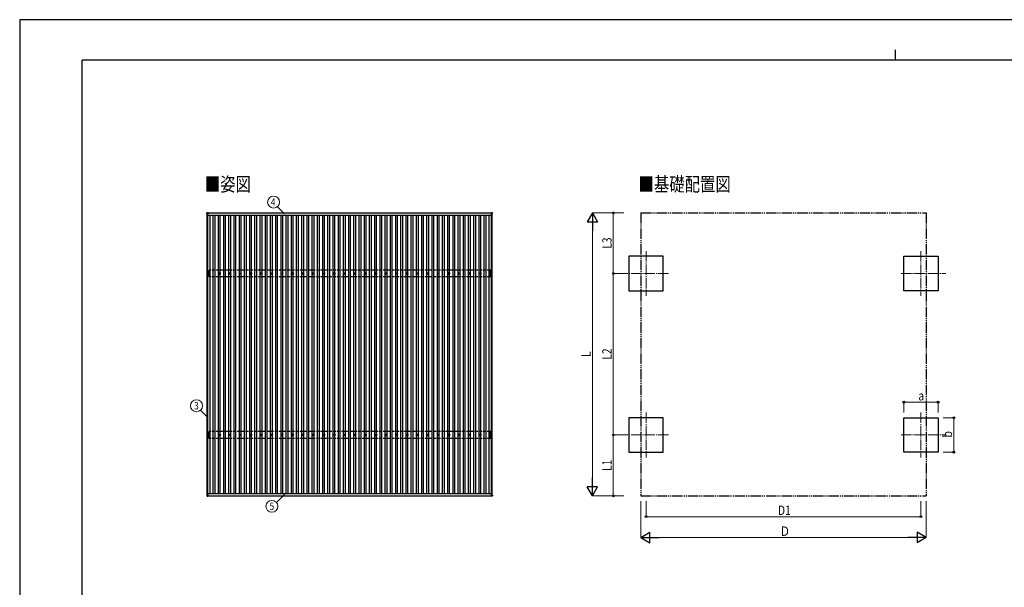
# Model space of a CAD drawing. Units: millimetres. Extents: x 0 to 33640, y 0 to 23760.
# Drawn here: x 0 to 18894, y 12862 to 23760 of the extents above; entities that cross this region are included whole.
import ezdxf
from ezdxf.enums import TextEntityAlignment as Align

# ---------------------------------------------------------------- set-up
doc = ezdxf.new("R2010")
doc.units = ezdxf.units.MM
for name, pattern in [('YCENTER_1', [13, 10, -1, 1, -1]), ('YDIVIDE_1', [15, 10, -1, 1, -1, 1, -1]), ('YHIDDEN_1', [4, 3, -1])]:
    doc.linetypes.add(name, pattern=pattern)
for name, color, linetype, lineweight in [('USER1', 3, 'Continuous', 13), ('YKK_11', 7, 'Continuous', 30), ('YKK_12', 2, 'Continuous', 13), ('YKK_13', 4, 'Continuous', 30), ('YKK_A1', 4, 'Continuous', 30), ('YKK_D', 6, 'Continuous', 13), ('YKK_ZWAK', 7, 'Continuous', 30)]:
    doc.layers.add(name, color=color, linetype=linetype, lineweight=lineweight)
doc.styles.add('text-b', font='extslim2.shx', dxfattribs={"width": 0.8, "bigfont": 'extfont2.shx'})

msp = doc.modelspace()

# ---------------------------------------------------------------- linework, layer by layer
at = {"layer": 'YKK_11'}
msp.add_line((6167, 20051), (6167, 20050), dxfattribs=at)
at = {"layer": 'YKK_12', "linetype": 'YCENTER_1', "ltscale": 20}
for p, q in [((12021, 19317), (12021, 18457)), ((17294, 19317), (17294, 18457)), ((12451, 18887), (11591, 18887)), ((16914, 18887), (17774, 18887)), ((12021, 16217), (12021, 15357)), ((17294, 16217), (17294, 15357)), ((12451, 15787), (11591, 15787)), ((16914, 15787), (17774, 15787))]:
    msp.add_line(p, q, dxfattribs=at)
at = {"layer": 'YKK_13'}
for p, q in [((3594, 20035), (3594, 20053)), ((3595, 20054), (3613, 20054)), ((3613, 20034), (3595, 20034)), ((3614, 20053), (3614, 20035)), ((9051, 20053), (9051, 20035)), ((9070, 20054), (9052, 20054)), ((9052, 20034), (9070, 20034)), ((9071, 20035), (9071, 20053)), ((3631, 18897), (3631, 18893)), ((3634, 18897), (3634, 18893)), ((3831, 18897), (3831, 18893)), ((3834, 18897), (3834, 18893)), ((4031, 18897), (4031, 18893)), ((4034, 18897), (4034, 18893)), ((4231, 18897), (4231, 18893)), ((4234, 18897), (4234, 18893)), ((4431, 18897), (4431, 18893)), ((4434, 18897), (4434, 18893)), ((4631, 18897), (4631, 18893)), ((4634, 18897), (4634, 18893)), ((4831, 18897), (4831, 18893)), ((4834, 18897), (4834, 18893)), ((5031, 18897), (5031, 18893)), ((5034, 18897), (5034, 18893)), ((5231, 18897), (5231, 18893)), ((5234, 18897), (5234, 18893)), ((5431, 18897), (5431, 18893)), ((5434, 18897), (5434, 18893)), ((5631, 18897), (5631, 18893)), ((5634, 18897), (5634, 18893)), ((5831, 18897), (5831, 18893)), ((5834, 18897), (5834, 18893)), ((6031, 18897), (6031, 18893)), ((6034, 18897), (6034, 18893)), ((6231, 18897), (6231, 18893)), ((6234, 18897), (6234, 18893)), ((6431, 18897), (6431, 18893)), ((6434, 18897), (6434, 18893)), ((6631, 18897), (6631, 18893)), ((6634, 18897), (6634, 18893)), ((6831, 18897), (6831, 18893)), ((6834, 18897), (6834, 18893)), ((7031, 18897), (7031, 18893)), ((7034, 18897), (7034, 18893)), ((7231, 18897), (7231, 18893)), ((7234, 18897), (7234, 18893)), ((7431, 18897), (7431, 18893)), ((7434, 18897), (7434, 18893)), ((7631, 18897), (7631, 18893)), ((7634, 18897), (7634, 18893)), ((7831, 18897), (7831, 18893)), ((7834, 18897), (7834, 18893)), ((8031, 18897), (8031, 18893)), ((8034, 18897), (8034, 18893)), ((8231, 18897), (8231, 18893)), ((8234, 18897), (8234, 18893)), ((8431, 18897), (8431, 18893)), ((8434, 18897), (8434, 18893)), ((8631, 18897), (8631, 18893)), ((8634, 18897), (8634, 18893)), ((8831, 18897), (8831, 18893)), ((8834, 18897), (8834, 18893)), ((9031, 18897), (9031, 18893)), ((9034, 18897), (9034, 18893)), ((3623, 18889), (3627, 18889)), ((3623, 18885), (3627, 18885)), ((3631, 18882), (3631, 18877)), ((3634, 18882), (3634, 18877)), ((3638, 18889), (3643, 18889)), ((3638, 18885), (3643, 18885)), ((3823, 18889), (3827, 18889)), ((3823, 18885), (3827, 18885)), ((3831, 18882), (3831, 18877)), ((3834, 18882), (3834, 18877)), ((3838, 18889), (3843, 18889)), ((3838, 18885), (3843, 18885)), ((4023, 18889), (4027, 18889)), ((4023, 18885), (4027, 18885)), ((4031, 18882), (4031, 18877)), ((4034, 18882), (4034, 18877)), ((4038, 18889), (4043, 18889)), ((4038, 18885), (4043, 18885)), ((4223, 18889), (4227, 18889)), ((4223, 18885), (4227, 18885)), ((4231, 18882), (4231, 18877)), ((4234, 18882), (4234, 18877)), ((4238, 18889), (4243, 18889)), ((4238, 18885), (4243, 18885)), ((4423, 18889), (4427, 18889)), ((4423, 18885), (4427, 18885)), ((4431, 18882), (4431, 18877)), ((4434, 18882), (4434, 18877)), ((4438, 18889), (4443, 18889)), ((4438, 18885), (4443, 18885)), ((4623, 18889), (4627, 18889)), ((4623, 18885), (4627, 18885)), ((4631, 18882), (4631, 18877)), ((4634, 18882), (4634, 18877)), ((4638, 18889), (4643, 18889)), ((4638, 18885), (4643, 18885)), ((4823, 18889), (4827, 18889)), ((4823, 18885), (4827, 18885)), ((4831, 18882), (4831, 18877)), ((4834, 18882), (4834, 18877)), ((4838, 18889), (4843, 18889)), ((4838, 18885), (4843, 18885)), ((5023, 18889), (5027, 18889)), ((5023, 18885), (5027, 18885)), ((5031, 18882), (5031, 18877)), ((5034, 18882), (5034, 18877)), ((5038, 18889), (5043, 18889)), ((5038, 18885), (5043, 18885)), ((5223, 18889), (5227, 18889)), ((5223, 18885), (5227, 18885)), ((5231, 18882), (5231, 18877)), ((5234, 18882), (5234, 18877)), ((5238, 18889), (5243, 18889)), ((5238, 18885), (5243, 18885)), ((5423, 18889), (5427, 18889)), ((5423, 18885), (5427, 18885)), ((5431, 18882), (5431, 18877)), ((5434, 18882), (5434, 18877)), ((5438, 18889), (5443, 18889)), ((5438, 18885), (5443, 18885)), ((5623, 18889), (5627, 18889)), ((5623, 18885), (5627, 18885)), ((5631, 18882), (5631, 18877)), ((5634, 18882), (5634, 18877)), ((5638, 18889), (5643, 18889)), ((5638, 18885), (5643, 18885)), ((5823, 18889), (5827, 18889)), ((5823, 18885), (5827, 18885)), ((5831, 18882), (5831, 18877)), ((5834, 18882), (5834, 18877)), ((5838, 18889), (5843, 18889)), ((5838, 18885), (5843, 18885)), ((6023, 18889), (6027, 18889)), ((6023, 18885), (6027, 18885)), ((6031, 18882), (6031, 18877)), ((6034, 18882), (6034, 18877)), ((6038, 18889), (6043, 18889)), ((6038, 18885), (6043, 18885)), ((6223, 18889), (6227, 18889)), ((6223, 18885), (6227, 18885)), ((6231, 18882), (6231, 18877)), ((6234, 18882), (6234, 18877)), ((6238, 18889), (6243, 18889)), ((6238, 18885), (6243, 18885)), ((6423, 18889), (6427, 18889)), ((6423, 18885), (6427, 18885)), ((6431, 18882), (6431, 18877)), ((6434, 18882), (6434, 18877)), ((6438, 18889), (6443, 18889)), ((6438, 18885), (6443, 18885)), ((6623, 18889), (6627, 18889)), ((6623, 18885), (6627, 18885)), ((6631, 18882), (6631, 18877)), ((6634, 18882), (6634, 18877)), ((6638, 18889), (6643, 18889)), ((6638, 18885), (6643, 18885)), ((6823, 18889), (6827, 18889)), ((6823, 18885), (6827, 18885)), ((6831, 18882), (6831, 18877)), ((6834, 18882), (6834, 18877)), ((6838, 18889), (6843, 18889)), ((6838, 18885), (6843, 18885)), ((7023, 18889), (7027, 18889)), ((7023, 18885), (7027, 18885)), ((7031, 18882), (7031, 18877)), ((7034, 18882), (7034, 18877)), ((7038, 18889), (7043, 18889)), ((7038, 18885), (7043, 18885)), ((7223, 18889), (7227, 18889)), ((7223, 18885), (7227, 18885)), ((7231, 18882), (7231, 18877)), ((7234, 18882), (7234, 18877)), ((7238, 18889), (7243, 18889)), ((7238, 18885), (7243, 18885)), ((7423, 18889), (7427, 18889)), ((7423, 18885), (7427, 18885)), ((7431, 18882), (7431, 18877)), ((7434, 18882), (7434, 18877)), ((7438, 18889), (7443, 18889)), ((7438, 18885), (7443, 18885)), ((7623, 18889), (7627, 18889)), ((7623, 18885), (7627, 18885)), ((7631, 18882), (7631, 18877)), ((7634, 18882), (7634, 18877)), ((7638, 18889), (7643, 18889)), ((7638, 18885), (7643, 18885)), ((7823, 18889), (7827, 18889)), ((7823, 18885), (7827, 18885)), ((7831, 18882), (7831, 18877)), ((7834, 18882), (7834, 18877)), ((7838, 18889), (7843, 18889)), ((7838, 18885), (7843, 18885)), ((8023, 18889), (8027, 18889)), ((8023, 18885), (8027, 18885)), ((8031, 18882), (8031, 18877)), ((8034, 18882), (8034, 18877)), ((8038, 18889), (8043, 18889)), ((8038, 18885), (8043, 18885)), ((8223, 18889), (8227, 18889)), ((8223, 18885), (8227, 18885)), ((8231, 18882), (8231, 18877)), ((8234, 18882), (8234, 18877)), ((8238, 18889), (8243, 18889)), ((8238, 18885), (8243, 18885)), ((8423, 18889), (8427, 18889)), ((8423, 18885), (8427, 18885)), ((8431, 18882), (8431, 18877)), ((8434, 18882), (8434, 18877)), ((8438, 18889), (8443, 18889)), ((8438, 18885), (8443, 18885)), ((8623, 18889), (8627, 18889)), ((8623, 18885), (8627, 18885)), ((8631, 18882), (8631, 18877)), ((8634, 18882), (8634, 18877)), ((8638, 18889), (8643, 18889)), ((8638, 18885), (8643, 18885)), ((8823, 18889), (8827, 18889)), ((8823, 18885), (8827, 18885)), ((8831, 18882), (8831, 18877)), ((8834, 18882), (8834, 18877)), ((8838, 18889), (8843, 18889)), ((8838, 18885), (8843, 18885)), ((9023, 18889), (9027, 18889)), ((9023, 18885), (9027, 18885)), ((9031, 18882), (9031, 18877)), ((9034, 18882), (9034, 18877)), ((9038, 18889), (9043, 18889)), ((9038, 18885), (9043, 18885)), ((3623, 15789), (3627, 15789)), ((3623, 15785), (3627, 15785)), ((3631, 15797), (3631, 15793)), ((3631, 15782), (3631, 15777)), ((3634, 15797), (3634, 15793)), ((3634, 15782), (3634, 15777)), ((3638, 15789), (3643, 15789)), ((3638, 15785), (3643, 15785)), ((3823, 15789), (3827, 15789)), ((3823, 15785), (3827, 15785)), ((3831, 15797), (3831, 15793)), ((3831, 15782), (3831, 15777)), ((3834, 15797), (3834, 15793)), ((3834, 15782), (3834, 15777)), ((3838, 15789), (3843, 15789)), ((3838, 15785), (3843, 15785)), ((4023, 15789), (4027, 15789)), ((4023, 15785), (4027, 15785)), ((4031, 15797), (4031, 15793)), ((4031, 15782), (4031, 15777)), ((4034, 15797), (4034, 15793)), ((4034, 15782), (4034, 15777)), ((4038, 15789), (4043, 15789)), ((4038, 15785), (4043, 15785)), ((4223, 15789), (4227, 15789)), ((4223, 15785), (4227, 15785)), ((4231, 15797), (4231, 15793)), ((4231, 15782), (4231, 15777)), ((4234, 15797), (4234, 15793)), ((4234, 15782), (4234, 15777)), ((4238, 15789), (4243, 15789)), ((4238, 15785), (4243, 15785)), ((4423, 15789), (4427, 15789)), ((4423, 15785), (4427, 15785)), ((4431, 15797), (4431, 15793)), ((4431, 15782), (4431, 15777)), ((4434, 15797), (4434, 15793)), ((4434, 15782), (4434, 15777)), ((4438, 15789), (4443, 15789)), ((4438, 15785), (4443, 15785)), ((4623, 15789), (4627, 15789)), ((4623, 15785), (4627, 15785)), ((4631, 15797), (4631, 15793)), ((4631, 15782), (4631, 15777)), ((4634, 15797), (4634, 15793)), ((4634, 15782), (4634, 15777)), ((4638, 15789), (4643, 15789)), ((4638, 15785), (4643, 15785)), ((4823, 15789), (4827, 15789)), ((4823, 15785), (4827, 15785)), ((4831, 15797), (4831, 15793)), ((4831, 15782), (4831, 15777)), ((4834, 15797), (4834, 15793)), ((4834, 15782), (4834, 15777)), ((4838, 15789), (4843, 15789)), ((4838, 15785), (4843, 15785)), ((5023, 15789), (5027, 15789)), ((5023, 15785), (5027, 15785)), ((5031, 15797), (5031, 15793)), ((5031, 15782), (5031, 15777)), ((5034, 15797), (5034, 15793)), ((5034, 15782), (5034, 15777)), ((5038, 15789), (5043, 15789)), ((5038, 15785), (5043, 15785)), ((5223, 15789), (5227, 15789)), ((5223, 15785), (5227, 15785)), ((5231, 15797), (5231, 15793)), ((5231, 15782), (5231, 15777)), ((5234, 15797), (5234, 15793)), ((5234, 15782), (5234, 15777)), ((5238, 15789), (5243, 15789)), ((5238, 15785), (5243, 15785)), ((5423, 15789), (5427, 15789)), ((5423, 15785), (5427, 15785)), ((5431, 15797), (5431, 15793)), ((5431, 15782), (5431, 15777)), ((5434, 15797), (5434, 15793)), ((5434, 15782), (5434, 15777)), ((5438, 15789), (5443, 15789)), ((5438, 15785), (5443, 15785)), ((5623, 15789), (5627, 15789)), ((5623, 15785), (5627, 15785)), ((5631, 15797), (5631, 15793)), ((5631, 15782), (5631, 15777)), ((5634, 15797), (5634, 15793)), ((5634, 15782), (5634, 15777)), ((5638, 15789), (5643, 15789)), ((5638, 15785), (5643, 15785)), ((5823, 15789), (5827, 15789)), ((5823, 15785), (5827, 15785)), ((5831, 15797), (5831, 15793)), ((5831, 15782), (5831, 15777)), ((5834, 15797), (5834, 15793)), ((5834, 15782), (5834, 15777)), ((5838, 15789), (5843, 15789)), ((5838, 15785), (5843, 15785)), ((6023, 15789), (6027, 15789)), ((6023, 15785), (6027, 15785)), ((6031, 15797), (6031, 15793)), ((6031, 15782), (6031, 15777)), ((6034, 15797), (6034, 15793)), ((6034, 15782), (6034, 15777)), ((6038, 15789), (6043, 15789)), ((6038, 15785), (6043, 15785)), ((6223, 15789), (6227, 15789)), ((6223, 15785), (6227, 15785)), ((6231, 15797), (6231, 15793)), ((6231, 15782), (6231, 15777)), ((6234, 15797), (6234, 15793)), ((6234, 15782), (6234, 15777)), ((6238, 15789), (6243, 15789)), ((6238, 15785), (6243, 15785)), ((6423, 15789), (6427, 15789)), ((6423, 15785), (6427, 15785)), ((6431, 15797), (6431, 15793)), ((6431, 15782), (6431, 15777)), ((6434, 15797), (6434, 15793)), ((6434, 15782), (6434, 15777)), ((6438, 15789), (6443, 15789)), ((6438, 15785), (6443, 15785)), ((6623, 15789), (6627, 15789)), ((6623, 15785), (6627, 15785)), ((6631, 15797), (6631, 15793)), ((6631, 15782), (6631, 15777)), ((6634, 15797), (6634, 15793)), ((6634, 15782), (6634, 15777)), ((6638, 15789), (6643, 15789)), ((6638, 15785), (6643, 15785)), ((6823, 15789), (6827, 15789)), ((6823, 15785), (6827, 15785)), ((6831, 15797), (6831, 15793)), ((6831, 15782), (6831, 15777)), ((6834, 15797), (6834, 15793)), ((6834, 15782), (6834, 15777)), ((6838, 15789), (6843, 15789)), ((6838, 15785), (6843, 15785)), ((7023, 15789), (7027, 15789)), ((7023, 15785), (7027, 15785)), ((7031, 15797), (7031, 15793)), ((7031, 15782), (7031, 15777)), ((7034, 15797), (7034, 15793)), ((7034, 15782), (7034, 15777)), ((7038, 15789), (7043, 15789)), ((7038, 15785), (7043, 15785)), ((7223, 15789), (7227, 15789)), ((7223, 15785), (7227, 15785)), ((7231, 15797), (7231, 15793)), ((7231, 15782), (7231, 15777)), ((7234, 15797), (7234, 15793)), ((7234, 15782), (7234, 15777)), ((7238, 15789), (7243, 15789)), ((7238, 15785), (7243, 15785)), ((7423, 15789), (7427, 15789)), ((7423, 15785), (7427, 15785)), ((7431, 15797), (7431, 15793)), ((7431, 15782), (7431, 15777)), ((7434, 15797), (7434, 15793)), ((7434, 15782), (7434, 15777)), ((7438, 15789), (7443, 15789)), ((7438, 15785), (7443, 15785)), ((7623, 15789), (7627, 15789)), ((7623, 15785), (7627, 15785)), ((7631, 15797), (7631, 15793)), ((7631, 15782), (7631, 15777)), ((7634, 15797), (7634, 15793)), ((7634, 15782), (7634, 15777)), ((7638, 15789), (7643, 15789)), ((7638, 15785), (7643, 15785)), ((7823, 15789), (7827, 15789)), ((7823, 15785), (7827, 15785)), ((7831, 15797), (7831, 15793)), ((7831, 15782), (7831, 15777)), ((7834, 15797), (7834, 15793)), ((7834, 15782), (7834, 15777)), ((7838, 15789), (7843, 15789)), ((7838, 15785), (7843, 15785)), ((8023, 15789), (8027, 15789)), ((8023, 15785), (8027, 15785)), ((8031, 15797), (8031, 15793)), ((8031, 15782), (8031, 15777)), ((8034, 15797), (8034, 15793)), ((8034, 15782), (8034, 15777)), ((8038, 15789), (8043, 15789)), ((8038, 15785), (8043, 15785)), ((8223, 15789), (8227, 15789)), ((8223, 15785), (8227, 15785)), ((8231, 15797), (8231, 15793)), ((8231, 15782), (8231, 15777)), ((8234, 15797), (8234, 15793)), ((8234, 15782), (8234, 15777)), ((8238, 15789), (8243, 15789)), ((8238, 15785), (8243, 15785)), ((8423, 15789), (8427, 15789)), ((8423, 15785), (8427, 15785)), ((8431, 15797), (8431, 15793)), ((8431, 15782), (8431, 15777)), ((8434, 15797), (8434, 15793)), ((8434, 15782), (8434, 15777)), ((8438, 15789), (8443, 15789)), ((8438, 15785), (8443, 15785)), ((8623, 15789), (8627, 15789)), ((8623, 15785), (8627, 15785)), ((8631, 15797), (8631, 15793)), ((8631, 15782), (8631, 15777)), ((8634, 15797), (8634, 15793)), ((8634, 15782), (8634, 15777)), ((8638, 15789), (8643, 15789)), ((8638, 15785), (8643, 15785)), ((8823, 15789), (8827, 15789)), ((8823, 15785), (8827, 15785)), ((8831, 15797), (8831, 15793)), ((8831, 15782), (8831, 15777)), ((8834, 15797), (8834, 15793)), ((8834, 15782), (8834, 15777)), ((8838, 15789), (8843, 15789)), ((8838, 15785), (8843, 15785)), ((9023, 15789), (9027, 15789)), ((9023, 15785), (9027, 15785)), ((9031, 15797), (9031, 15793)), ((9031, 15782), (9031, 15777)), ((9034, 15797), (9034, 15793)), ((9034, 15782), (9034, 15777)), ((9038, 15789), (9043, 15789)), ((9038, 15785), (9043, 15785)), ((3594, 14634), (3594, 14616)), ((3613, 14635), (3595, 14635)), ((3595, 14615), (3613, 14615)), ((3614, 14616), (3614, 14634)), ((9051, 14616), (9051, 14634)), ((9052, 14635), (9070, 14635)), ((9070, 14615), (9052, 14615)), ((9071, 14634), (9071, 14616))]:
    msp.add_line(p, q, dxfattribs=at)
for centre, radius in [((3633, 18887), 18.3), ((3633, 18887), 10.2), ((3833, 18887), 18.3), ((3833, 18887), 10.2), ((4033, 18887), 18.3), ((4033, 18887), 10.2), ((4233, 18887), 18.3), ((4233, 18887), 10.2), ((4433, 18887), 18.3), ((4433, 18887), 10.2), ((4633, 18887), 18.3), ((4633, 18887), 10.2), ((4833, 18887), 18.3), ((4833, 18887), 10.2), ((5033, 18887), 18.3), ((5033, 18887), 10.2), ((5233, 18887), 18.3), ((5233, 18887), 10.2), ((5433, 18887), 18.3), ((5433, 18887), 10.2), ((5633, 18887), 18.3), ((5633, 18887), 10.2), ((5833, 18887), 18.3), ((5833, 18887), 10.2), ((6033, 18887), 18.3), ((6033, 18887), 10.2), ((6233, 18887), 18.3), ((6233, 18887), 10.2), ((6433, 18887), 18.3), ((6433, 18887), 10.2), ((6633, 18887), 18.3), ((6633, 18887), 10.2), ((6833, 18887), 18.3), ((6833, 18887), 10.2), ((7033, 18887), 18.3), ((7033, 18887), 10.2), ((7233, 18887), 18.3), ((7233, 18887), 10.2), ((7433, 18887), 18.3), ((7433, 18887), 10.2), ((7633, 18887), 18.3), ((7633, 18887), 10.2), ((7833, 18887), 18.3), ((7833, 18887), 10.2), ((8033, 18887), 18.3), ((8033, 18887), 10.2), ((8233, 18887), 18.3), ((8233, 18887), 10.2), ((8433, 18887), 18.3), ((8433, 18887), 10.2), ((8633, 18887), 18.3), ((8633, 18887), 10.2), ((8833, 18887), 18.3), ((8833, 18887), 10.2), ((9033, 18887), 18.3), ((9033, 18887), 10.2), ((3633, 18887), 5.85), ((3633, 18887), 5.25), ((3833, 18887), 5.85), ((3833, 18887), 5.25), ((4033, 18887), 5.85), ((4033, 18887), 5.25), ((4233, 18887), 5.85), ((4233, 18887), 5.25), ((4433, 18887), 5.85), ((4433, 18887), 5.25), ((4633, 18887), 5.85), ((4633, 18887), 5.25), ((4833, 18887), 5.85), ((4833, 18887), 5.25), ((5033, 18887), 5.85), ((5033, 18887), 5.25), ((5233, 18887), 5.85), ((5233, 18887), 5.25), ((5433, 18887), 5.85), ((5433, 18887), 5.25), ((5633, 18887), 5.85), ((5633, 18887), 5.25), ((5833, 18887), 5.85), ((5833, 18887), 5.25), ((6033, 18887), 5.85), ((6033, 18887), 5.25), ((6233, 18887), 5.85), ((6233, 18887), 5.25), ((6433, 18887), 5.85), ((6433, 18887), 5.25), ((6633, 18887), 5.85), ((6633, 18887), 5.25), ((6833, 18887), 5.85), ((6833, 18887), 5.25), ((7033, 18887), 5.85), ((7033, 18887), 5.25), ((7233, 18887), 5.85), ((7233, 18887), 5.25), ((7433, 18887), 5.85), ((7433, 18887), 5.25), ((7633, 18887), 5.85), ((7633, 18887), 5.25), ((7833, 18887), 5.85), ((7833, 18887), 5.25), ((8033, 18887), 5.85), ((8033, 18887), 5.25), ((8233, 18887), 5.85), ((8233, 18887), 5.25), ((8433, 18887), 5.85), ((8433, 18887), 5.25), ((8633, 18887), 5.85), ((8633, 18887), 5.25), ((8833, 18887), 5.85), ((8833, 18887), 5.25), ((9033, 18887), 5.85), ((9033, 18887), 5.25), ((3633, 15787), 18.3), ((3633, 15787), 10.2), ((3633, 15787), 5.85), ((3633, 15787), 5.25), ((3833, 15787), 18.3), ((3833, 15787), 10.2), ((3833, 15787), 5.85), ((3833, 15787), 5.25), ((4033, 15787), 18.3), ((4033, 15787), 10.2), ((4033, 15787), 5.85), ((4033, 15787), 5.25), ((4233, 15787), 18.3), ((4233, 15787), 10.2), ((4233, 15787), 5.85), ((4233, 15787), 5.25), ((4433, 15787), 18.3), ((4433, 15787), 10.2), ((4433, 15787), 5.85), ((4433, 15787), 5.25), ((4633, 15787), 18.3), ((4633, 15787), 10.2), ((4633, 15787), 5.85), ((4633, 15787), 5.25), ((4833, 15787), 18.3), ((4833, 15787), 10.2), ((4833, 15787), 5.85), ((4833, 15787), 5.25), ((5033, 15787), 18.3), ((5033, 15787), 10.2), ((5033, 15787), 5.85), ((5033, 15787), 5.25), ((5233, 15787), 18.3), ((5233, 15787), 10.2), ((5233, 15787), 5.85), ((5233, 15787), 5.25), ((5433, 15787), 18.3), ((5433, 15787), 10.2), ((5433, 15787), 5.85), ((5433, 15787), 5.25), ((5633, 15787), 18.3), ((5633, 15787), 10.2), ((5633, 15787), 5.85), ((5633, 15787), 5.25), ((5833, 15787), 18.3), ((5833, 15787), 10.2), ((5833, 15787), 5.85), ((5833, 15787), 5.25), ((6033, 15787), 18.3), ((6033, 15787), 10.2), ((6033, 15787), 5.85), ((6033, 15787), 5.25), ((6233, 15787), 18.3), ((6233, 15787), 10.2), ((6233, 15787), 5.85), ((6233, 15787), 5.25), ((6433, 15787), 18.3), ((6433, 15787), 10.2), ((6433, 15787), 5.85), ((6433, 15787), 5.25), ((6633, 15787), 18.3), ((6633, 15787), 10.2), ((6633, 15787), 5.85), ((6633, 15787), 5.25), ((6833, 15787), 18.3), ((6833, 15787), 10.2), ((6833, 15787), 5.85), ((6833, 15787), 5.25), ((7033, 15787), 18.3), ((7033, 15787), 10.2), ((7033, 15787), 5.85), ((7033, 15787), 5.25), ((7233, 15787), 18.3), ((7233, 15787), 10.2), ((7233, 15787), 5.85), ((7233, 15787), 5.25), ((7433, 15787), 18.3), ((7433, 15787), 10.2), ((7433, 15787), 5.85), ((7433, 15787), 5.25), ((7633, 15787), 18.3), ((7633, 15787), 10.2), ((7633, 15787), 5.85), ((7633, 15787), 5.25), ((7833, 15787), 18.3), ((7833, 15787), 10.2), ((7833, 15787), 5.85), ((7833, 15787), 5.25), ((8033, 15787), 18.3), ((8033, 15787), 10.2), ((8033, 15787), 5.85), ((8033, 15787), 5.25), ((8233, 15787), 18.3), ((8233, 15787), 10.2), ((8233, 15787), 5.85), ((8233, 15787), 5.25), ((8433, 15787), 18.3), ((8433, 15787), 10.2), ((8433, 15787), 5.85), ((8433, 15787), 5.25), ((8633, 15787), 18.3), ((8633, 15787), 10.2), ((8633, 15787), 5.85), ((8633, 15787), 5.25), ((8833, 15787), 18.3), ((8833, 15787), 10.2), ((8833, 15787), 5.85), ((8833, 15787), 5.25), ((9033, 15787), 18.3), ((9033, 15787), 10.2), ((9033, 15787), 5.85), ((9033, 15787), 5.25)]:
    msp.add_circle(centre, radius, dxfattribs=at)
for centre, start, end in [((3595, 20053), 90, 180), ((3595, 20035), 180, 270), ((3613, 20053), 0, 90), ((3613, 20035), 270, 0), ((9052, 20053), 90, 180), ((9052, 20035), 180, 270), ((9070, 20053), 0, 90), ((9070, 20035), 270, 0), ((3595, 14634), 90, 180), ((3595, 14616), 180, 270), ((3613, 14634), 0, 90), ((3613, 14616), 270, 0), ((9052, 14634), 90, 180), ((9052, 14616), 180, 270), ((9070, 14634), 0, 90), ((9070, 14616), 270, 0)]:
    msp.add_arc(centre, 1, start, end, dxfattribs=at)
at = {"layer": 'YKK_A1'}
for p, q in [((3598, 14635), (3598, 20034)), ((3610, 14635), (3610, 20034)), ((3614, 20050), (9051, 20050)), ((9051, 20046), (3614, 20046)), ((9056, 14635), (9056, 20034)), ((9068, 14635), (9068, 20034)), ((3610, 20008), (9056, 20008)), ((3658, 14666), (3658, 20008)), ((3715, 14666), (3715, 20008)), ((3750, 14666), (3750, 20008)), ((3815, 18892), (3815, 20008)), ((3850, 18892), (3850, 20008)), ((3915, 14666), (3915, 20008)), ((3950, 14666), (3950, 20008)), ((4015, 18892), (4015, 20008)), ((4050, 18892), (4050, 20008)), ((4115, 14666), (4115, 20008)), ((4150, 14666), (4150, 20008)), ((4215, 18892), (4215, 20008)), ((4250, 18892), (4250, 20008)), ((4315, 14666), (4315, 20008)), ((4350, 14666), (4350, 20008)), ((4415, 18892), (4415, 20008)), ((4450, 18892), (4450, 20008)), ((4515, 14666), (4515, 20008)), ((4550, 14666), (4550, 20008)), ((4615, 18892), (4615, 20008)), ((4650, 18892), (4650, 20008)), ((4715, 14666), (4715, 20008)), ((4750, 14666), (4750, 20008)), ((4815, 18892), (4815, 20008)), ((4850, 18892), (4850, 20008)), ((4915, 14666), (4915, 20008)), ((4950, 14666), (4950, 20008)), ((5015, 18892), (5015, 20008)), ((5050, 18892), (5050, 20008)), ((5115, 14666), (5115, 20008)), ((5150, 14666), (5150, 20008)), ((5215, 18892), (5215, 20008)), ((5250, 18892), (5250, 20008)), ((5315, 14666), (5315, 20008)), ((5350, 14666), (5350, 20008)), ((5415, 18892), (5415, 20008)), ((5450, 18892), (5450, 20008)), ((5515, 14666), (5515, 20008)), ((5550, 14666), (5550, 20008)), ((5615, 18892), (5615, 20008)), ((5650, 18892), (5650, 20008)), ((5715, 14666), (5715, 20008)), ((5750, 14666), (5750, 20008)), ((5815, 18892), (5815, 20008)), ((5850, 18892), (5850, 20008)), ((5915, 14666), (5915, 20008)), ((5950, 14666), (5950, 20008)), ((6015, 18892), (6015, 20008)), ((6050, 18892), (6050, 20008)), ((6115, 14666), (6115, 20008)), ((6150, 14666), (6150, 20008)), ((6215, 18892), (6215, 20008)), ((6250, 18892), (6250, 20008)), ((6315, 14666), (6315, 20008)), ((6350, 14666), (6350, 20008)), ((6415, 18892), (6415, 20008)), ((6450, 18892), (6450, 20008)), ((6515, 14666), (6515, 20008)), ((6550, 14666), (6550, 20008)), ((6615, 18892), (6615, 20008)), ((6650, 18892), (6650, 20008)), ((6715, 14666), (6715, 20008)), ((6750, 14666), (6750, 20008)), ((6815, 18892), (6815, 20008)), ((6850, 18892), (6850, 20008)), ((6915, 14666), (6915, 20008)), ((6950, 14666), (6950, 20008)), ((7015, 18892), (7015, 20008)), ((7050, 18892), (7050, 20008)), ((7115, 14666), (7115, 20008)), ((7150, 14666), (7150, 20008)), ((7215, 18892), (7215, 20008)), ((7250, 18892), (7250, 20008)), ((7315, 14666), (7315, 20008)), ((7350, 14666), (7350, 20008)), ((7415, 18892), (7415, 20008)), ((7450, 18892), (7450, 20008)), ((7515, 14666), (7515, 20008)), ((7550, 14666), (7550, 20008)), ((7615, 18892), (7615, 20008)), ((7650, 18892), (7650, 20008)), ((7715, 14666), (7715, 20008)), ((7750, 14666), (7750, 20008)), ((7815, 18892), (7815, 20008)), ((7850, 18892), (7850, 20008)), ((7915, 14666), (7915, 20008)), ((7950, 14666), (7950, 20008)), ((8015, 18892), (8015, 20008)), ((8050, 18892), (8050, 20008)), ((8115, 14666), (8115, 20008)), ((8150, 14666), (8150, 20008)), ((8215, 18892), (8215, 20008)), ((8250, 18892), (8250, 20008)), ((8315, 14666), (8315, 20008)), ((8350, 14666), (8350, 20008)), ((8415, 18892), (8415, 20008)), ((8450, 18892), (8450, 20008)), ((8515, 14666), (8515, 20008)), ((8550, 14666), (8550, 20008)), ((8615, 18892), (8615, 20008)), ((8650, 18892), (8650, 20008)), ((8715, 14666), (8715, 20008)), ((8750, 14666), (8750, 20008)), ((8815, 18892), (8815, 20008)), ((8850, 18892), (8850, 20008)), ((8915, 14666), (8915, 20008)), ((8950, 14666), (8950, 20008)), ((9008, 14666), (9008, 20008)), ((12351, 19217), (11691, 19217)), ((11691, 19217), (11691, 18557)), ((12351, 18557), (12351, 19217)), ((16964, 18557), (16964, 19217)), ((16964, 19217), (17624, 19217)), ((17624, 19217), (17624, 18557)), ((3815, 15792), (3815, 18882)), ((3850, 15792), (3850, 18882)), ((4015, 15792), (4015, 18882)), ((4050, 15792), (4050, 18882)), ((4215, 15792), (4215, 18882)), ((4250, 15792), (4250, 18882)), ((4415, 15792), (4415, 18882)), ((4450, 15792), (4450, 18882)), ((4615, 15792), (4615, 18882)), ((4650, 15792), (4650, 18882)), ((4815, 15792), (4815, 18882)), ((4850, 15792), (4850, 18882)), ((5015, 15792), (5015, 18882)), ((5050, 15792), (5050, 18882)), ((5215, 15792), (5215, 18882)), ((5250, 15792), (5250, 18882)), ((5415, 15792), (5415, 18882)), ((5450, 15792), (5450, 18882)), ((5615, 15792), (5615, 18882)), ((5650, 15792), (5650, 18882)), ((5815, 15792), (5815, 18882)), ((5850, 15792), (5850, 18882)), ((6015, 15792), (6015, 18882)), ((6050, 15792), (6050, 18882)), ((6215, 15792), (6215, 18882)), ((6250, 15792), (6250, 18882)), ((6415, 15792), (6415, 18882)), ((6450, 15792), (6450, 18882)), ((6615, 15792), (6615, 18882)), ((6650, 15792), (6650, 18882)), ((6815, 15792), (6815, 18882)), ((6850, 15792), (6850, 18882)), ((7015, 15792), (7015, 18882)), ((7050, 15792), (7050, 18882)), ((7215, 15792), (7215, 18882)), ((7250, 15792), (7250, 18882)), ((7415, 15792), (7415, 18882)), ((7450, 15792), (7450, 18882)), ((7615, 15792), (7615, 18882)), ((7650, 15792), (7650, 18882)), ((7815, 15792), (7815, 18882)), ((7850, 15792), (7850, 18882)), ((8015, 15792), (8015, 18882)), ((8050, 15792), (8050, 18882)), ((8215, 15792), (8215, 18882)), ((8250, 15792), (8250, 18882)), ((8415, 15792), (8415, 18882)), ((8450, 15792), (8450, 18882)), ((8615, 15792), (8615, 18882)), ((8650, 15792), (8650, 18882)), ((8815, 15792), (8815, 18882)), ((8850, 15792), (8850, 18882)), ((11691, 18557), (12351, 18557)), ((17624, 18557), (16964, 18557)), ((12351, 16117), (11691, 16117)), ((11691, 16117), (11691, 15457)), ((12351, 15457), (12351, 16117)), ((16964, 15457), (16964, 16117)), ((16964, 16117), (17624, 16117)), ((17624, 16117), (17624, 15457)), ((3815, 14666), (3815, 15782)), ((3850, 14666), (3850, 15782)), ((4015, 14666), (4015, 15782)), ((4050, 14666), (4050, 15782)), ((4215, 14666), (4215, 15782)), ((4250, 14666), (4250, 15782)), ((4415, 14666), (4415, 15782)), ((4450, 14666), (4450, 15782)), ((4615, 14666), (4615, 15782)), ((4650, 14666), (4650, 15782)), ((4815, 14666), (4815, 15782)), ((4850, 14666), (4850, 15782)), ((5015, 14666), (5015, 15782)), ((5050, 14666), (5050, 15782)), ((5215, 14666), (5215, 15782)), ((5250, 14666), (5250, 15782)), ((5415, 14666), (5415, 15782)), ((5450, 14666), (5450, 15782)), ((5615, 14666), (5615, 15782)), ((5650, 14666), (5650, 15782)), ((5815, 14666), (5815, 15782)), ((5850, 14666), (5850, 15782)), ((6015, 14666), (6015, 15782)), ((6050, 14666), (6050, 15782)), ((6215, 14666), (6215, 15782)), ((6250, 14666), (6250, 15782)), ((6415, 14666), (6415, 15782)), ((6450, 14666), (6450, 15782)), ((6615, 14666), (6615, 15782)), ((6650, 14666), (6650, 15782)), ((6815, 14666), (6815, 15782)), ((6850, 14666), (6850, 15782)), ((7015, 14666), (7015, 15782)), ((7050, 14666), (7050, 15782)), ((7215, 14666), (7215, 15782)), ((7250, 14666), (7250, 15782)), ((7415, 14666), (7415, 15782)), ((7450, 14666), (7450, 15782)), ((7615, 14666), (7615, 15782)), ((7650, 14666), (7650, 15782)), ((7815, 14666), (7815, 15782)), ((7850, 14666), (7850, 15782)), ((8015, 14666), (8015, 15782)), ((8050, 14666), (8050, 15782)), ((8215, 14666), (8215, 15782)), ((8250, 14666), (8250, 15782)), ((8415, 14666), (8415, 15782)), ((8450, 14666), (8450, 15782)), ((8615, 14666), (8615, 15782)), ((8650, 14666), (8650, 15782)), ((8815, 14666), (8815, 15782)), ((8850, 14666), (8850, 15782)), ((11691, 15457), (12351, 15457)), ((17624, 15457), (16964, 15457)), ((3610, 14666), (9056, 14666)), ((3614, 14618), (9051, 14618))]:
    msp.add_line(p, q, dxfattribs=at)
at = {"layer": 'YKK_A1', "linetype": 'YDIVIDE_1', "ltscale": 20}
for p, q in [((11922, 20050), (17392, 20050)), ((11922, 20050), (11922, 14618)), ((17392, 20050), (17392, 14618)), ((11922, 14618), (17392, 14618))]:
    msp.add_line(p, q, dxfattribs=at)
at = {"layer": 'YKK_A1', "linetype": 'YHIDDEN_1', "ltscale": 20}
for p, q in [((9033, 18954), (3633, 18954)), ((3633, 18820), (3633, 18954)), ((9033, 18820), (9033, 18954)), ((9033, 18820), (3633, 18820)), ((9033, 15854), (3633, 15854)), ((3633, 15720), (3633, 15854)), ((9033, 15720), (3633, 15720)), ((9033, 15720), (9033, 15854))]:
    msp.add_line(p, q, dxfattribs=at)
at = {"layer": 'YKK_D'}
for p, q in [((5080, 20035), (4945, 20170)), ((11591, 20050), (10990, 20050)), ((11591, 20050), (11390, 20050)), ((11391, 20050), (11391, 18887)), ((10991, 14818), (10991, 19850)), ((11591, 18887), (11390, 18887)), ((11591, 18887), (11390, 18887)), ((11391, 15787), (11391, 18887)), ((3469, 16262), (3618, 16113)), ((16964, 16217), (16964, 16418)), ((16964, 16417), (17624, 16417)), ((17624, 16217), (17624, 16418)), ((17724, 16117), (17925, 16117)), ((17924, 15457), (17924, 16117)), ((11591, 15787), (11390, 15787)), ((11591, 15787), (11390, 15787)), ((11391, 14618), (11391, 15787)), ((17724, 15457), (17925, 15457)), ((4927, 14492), (5080, 14645)), ((11591, 14618), (10990, 14618)), ((11591, 14618), (11390, 14618)), ((11922, 14515), (11922, 13817)), ((12021, 14515), (12021, 14217)), ((17294, 14515), (17294, 14217)), ((17392, 14515), (17392, 13817)), ((12021, 14218), (17294, 14218)), ((17192, 13818), (12122, 13818))]:
    msp.add_line(p, q, dxfattribs=at)
at = {"layer": 'YKK_D', "lineweight": -2}
for p, q in [((10991, 20050), (10891, 19877)), ((10991, 20050), (11091, 19877)), ((10991, 20050), (10991, 19704)), ((10891, 19877), (11091, 19877)), ((10991, 14618), (10991, 14965)), ((10991, 14618), (10891, 14791)), ((11091, 14791), (10891, 14791)), ((10991, 14618), (11091, 14791)), ((11922, 13818), (12095, 13918)), ((11922, 13818), (12095, 13718)), ((11922, 13818), (12269, 13818)), ((12095, 13718), (12095, 13918)), ((17392, 13818), (17046, 13818)), ((17392, 13818), (17219, 13918)), ((17219, 13918), (17219, 13718)), ((17392, 13818), (17219, 13718))]:
    msp.add_line(p, q, dxfattribs=at)
at = {"layer": 'YKK_D'}
for centre in [(4873, 20259), (3393, 16349), (4839, 14417)]:
    msp.add_circle(centre, 115, dxfattribs=at)
at = {"layer": 'YKK_D', "linetype": 'ByBlock', "lineweight": -2}
for centre in [(11391, 20050), (11391, 18887), (11391, 18887), (16964, 16417), (17624, 16417), (17924, 16117), (11391, 15787), (11391, 15787), (17924, 15457), (11391, 14618), (12021, 14218), (17294, 14218)]:
    msp.add_circle(centre, 17, dxfattribs=at)
at = {"layer": 'YKK_ZWAK'}
for p, q in [((33640, 23760), (0, 23760)), ((0, 23760), (0, 0)), ((16800, 23180), (16800, 22980)), ((32400, 22980), (1200, 22980)), ((1200, 1780), (1200, 22980))]:
    msp.add_line(p, q, dxfattribs=at)

# ---------------------------------------------------------------- texts
at = {"layer": 'USER1', "style": 'text-b', "width": 0.8}
for s, p in [('■姿図', (3552, 20467)), ('■基礎配置図', (11876, 20467))]:
    msp.add_text(s, height=270, dxfattribs=at).set_placement(p)
at = {"layer": 'YKK_D', "style": 'text-b', "width": 0.8}
for s, p in [('4', (4863, 20259)), ('3', (3393, 16349)), ('5', (4839, 14417))]:
    msp.add_text(s, height=144, dxfattribs=at).set_placement(p, align=Align.MIDDLE_CENTER)
for s, p in [('L3', (11359, 19363)), ('L', (10959, 17286)), ('L2', (11359, 17232)), ('b', (17892, 15739)), ('L1', (11359, 15097))]:
    msp.add_text(s, height=180, rotation=90, dxfattribs=at).set_placement(p)
for s, p in [('a', (17246, 16449)), ('D1', (14552, 14250)), ('Ｄ', (14585, 13850))]:
    msp.add_text(s, height=180, dxfattribs=at).set_placement(p)

doc.saveas('drawing.dxf')
